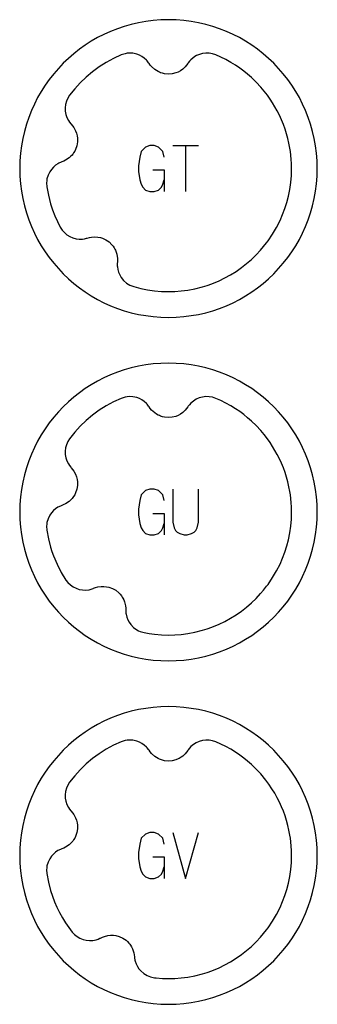
# Model space of a CAD drawing. Extents: x -171 to 515, y -1428 to 98.
# Drawn here: x 9 to 35, y -258 to -172 of the extents above; entities that cross this region are included whole.
import ezdxf

# ---------------------------------------------------------------- set-up
doc = ezdxf.new("R2010")
doc.units = 0
doc.layers.add('Capa por Defecto', color=1, linetype='CONTINUOUS')

msp = doc.modelspace()

# ---------------------------------------------------------------- linework, layer by layer
at = {"layer": 'Capa por Defecto'}
for points in [[(34.625, -185), (34.608, -184.331), (34.558, -183.67), (34.476, -183.02), (34.361, -182.38), (34.216, -181.751), (34.041, -181.134), (33.837, -180.53), (33.604, -179.939), (33.343, -179.364), (33.056, -178.803), (32.743, -178.259), (32.405, -177.731), (32.043, -177.221), (31.657, -176.73), (31.248, -176.259), (30.818, -175.807), (30.366, -175.377), (29.895, -174.968), (29.403, -174.582), (28.894, -174.22), (28.366, -173.882), (27.822, -173.569), (27.261, -173.282), (26.686, -173.021), (26.095, -172.788), (25.491, -172.584), (24.874, -172.409), (24.245, -172.264), (23.605, -172.149), (22.955, -172.067), (22.294, -172.016), (21.625, -172), (20.956, -172.016), (20.296, -172.067), (19.646, -172.149), (19.005, -172.264), (18.376, -172.409), (17.76, -172.584), (17.156, -172.788), (16.565, -173.021), (15.989, -173.282), (15.429, -173.569), (14.884, -173.882), (14.357, -174.22), (13.847, -174.582), (13.356, -174.968), (12.884, -175.377), (12.433, -175.807), (12.003, -176.259), (11.594, -176.73), (11.208, -177.221), (10.846, -177.731), (10.507, -178.259), (10.194, -178.803), (9.907, -179.364), (9.647, -179.939), (9.414, -180.53), (9.21, -181.134), (9.035, -181.751), (8.889, -182.38), (8.775, -183.02), (8.692, -183.67), (8.642, -184.331), (8.625, -185), (8.642, -185.669), (8.692, -186.329), (8.775, -186.979), (8.889, -187.62), (9.035, -188.248), (9.21, -188.865), (9.414, -189.469), (9.647, -190.06), (9.907, -190.636), (10.194, -191.196), (10.507, -191.741), (10.846, -192.268), (11.208, -192.778), (11.594, -193.269), (12.003, -193.74), (12.433, -194.192), (12.884, -194.622), (13.356, -195.031), (13.847, -195.417), (14.357, -195.779), (14.884, -196.118), (15.429, -196.431), (15.989, -196.718), (16.565, -196.978), (17.156, -197.211), (17.76, -197.415), (18.376, -197.59), (19.005, -197.735), (19.646, -197.85), (20.296, -197.932), (20.956, -197.983), (21.625, -198), (22.294, -197.983), (22.955, -197.932), (23.605, -197.85), (24.245, -197.735), (24.874, -197.59), (25.491, -197.415), (26.095, -197.211), (26.686, -196.978), (27.261, -196.718), (27.822, -196.431), (28.366, -196.118), (28.894, -195.779), (29.403, -195.417), (29.895, -195.031), (30.366, -194.622), (30.818, -194.192), (31.248, -193.74), (31.657, -193.269), (32.043, -192.778), (32.405, -192.268), (32.743, -191.741), (33.056, -191.196), (33.343, -190.636), (33.604, -190.06), (33.837, -189.469), (34.041, -188.865), (34.216, -188.248), (34.361, -187.62), (34.476, -186.979), (34.558, -186.329), (34.608, -185.669), (34.625, -185)], [(18.586, -195.313), (19.198, -195.474), (19.792, -195.593), (20.391, -195.679), (21.008, -195.731), (21.626, -195.749), (22.176, -195.735), (22.725, -195.694), (23.327, -195.615), (23.923, -195.503), (24.603, -195.332), (25.005, -195.207), (25.402, -195.067), (26.05, -194.8), (26.559, -194.553), (27.055, -194.279), (27.536, -193.98), (28, -193.656), (28.447, -193.308), (28.875, -192.937), (29.283, -192.545), (29.669, -192.131), (29.938, -191.816), (30.195, -191.49), (30.319, -191.324), (30.719, -190.735), (31.064, -190.148), (31.372, -189.542), (31.595, -189.028), (31.792, -188.503), (31.96, -187.969), (32.101, -187.427), (32.22, -186.833), (32.306, -186.234), (32.358, -185.617), (32.376, -184.999), (32.367, -184.583), (32.344, -184.168), (32.272, -183.502), (32.229, -183.22), (32.15, -182.796), (32.053, -182.375), (31.94, -181.959), (31.81, -181.548), (31.663, -181.143), (31.501, -180.743), (31.322, -180.351), (31.128, -179.966), (30.721, -179.266), (30.499, -178.927), (30.264, -178.598), (29.979, -178.233), (29.681, -177.879), (29.286, -177.457), (28.87, -177.055), (28.54, -176.767), (28.199, -176.492), (27.848, -176.231), (27.486, -175.984), (27.07, -175.727), (26.644, -175.489), (26.204, -175.271), (25.755, -175.072), (25.468, -174.979), (25.171, -174.927), (24.88, -174.923), (24.591, -174.959), (24.416, -175.003), (24.245, -175.062), (24.081, -175.137), (23.924, -175.225), (23.747, -175.35), (23.584, -175.493), (23.461, -175.626), (23.351, -175.768), (23.317, -175.818), (23.21, -175.97), (23.091, -176.112), (22.863, -176.322), (22.668, -176.458), (22.457, -176.57), (22.262, -176.648), (21.952, -176.725), (21.625, -176.751), (21.276, -176.72), (21.105, -176.684), (20.938, -176.629), (20.825, -176.584), (20.73, -176.539), (20.57, -176.451), (20.419, -176.345), (20.145, -176.096), (20.032, -175.96), (19.932, -175.815), (19.89, -175.755), (19.759, -175.591), (19.701, -175.528), (19.514, -175.358), (19.307, -175.213), (19.083, -175.095), (18.846, -175.006), (18.516, -174.936), (18.178, -174.921), (18.003, -174.936), (17.83, -174.968), (17.496, -175.072), (16.829, -175.377), (16.187, -175.725), (15.572, -176.114), (14.988, -176.543), (14.434, -177.008), (13.914, -177.508), (13.43, -178.041), (12.983, -178.605), (12.831, -178.849), (12.709, -179.122), (12.634, -179.404), (12.6, -179.693), (12.608, -179.982), (12.657, -180.266), (12.747, -180.54), (12.875, -180.799), (12.974, -180.951), (13.085, -181.091), (13.125, -181.137), (13.247, -181.277), (13.356, -181.428), (13.504, -181.699), (13.589, -181.922), (13.647, -182.153), (13.675, -182.361), (13.675, -182.68), (13.621, -183.004), (13.507, -183.335), (13.43, -183.493), (13.337, -183.642), (13.266, -183.74), (13.199, -183.822), (13.075, -183.956), (12.936, -184.076), (12.627, -184.282), (12.468, -184.359), (12.303, -184.421), (12.235, -184.447), (12.045, -184.534), (11.969, -184.576), (11.759, -184.716), (11.568, -184.882), (11.4, -185.07), (11.256, -185.279), (11.108, -185.582), (11.011, -185.907), (10.984, -186.075), (10.973, -186.245), (10.992, -186.586), (11.13, -187.333), (11.321, -188.069), (11.494, -188.602), (11.695, -189.124), (11.922, -189.632), (12.174, -190.125), (12.333, -190.37), (12.53, -190.596), (12.754, -190.783), (13.001, -190.937), (13.266, -191.051), (13.545, -191.127), (13.831, -191.162), (14.12, -191.155), (14.3, -191.129), (14.474, -191.088), (14.532, -191.071), (14.71, -191.02), (14.893, -190.985), (15.201, -190.965), (15.439, -190.982), (15.673, -191.027), (15.874, -191.09), (16.163, -191.225), (16.434, -191.41), (16.685, -191.654), (16.796, -191.79), (16.891, -191.938), (16.95, -192.044), (16.996, -192.139), (17.065, -192.308), (17.116, -192.485), (17.172, -192.851), (17.174, -193.028), (17.161, -193.204), (17.155, -193.277), (17.154, -193.486), (17.16, -193.572), (17.198, -193.822), (17.268, -194.065), (17.367, -194.297), (17.495, -194.515), (17.708, -194.778), (17.961, -195.003), (18.107, -195.101), (18.261, -195.184), (18.587, -195.313), (18.586, -195.313)], [(34.625, -215), (34.608, -214.331), (34.558, -213.67), (34.476, -213.02), (34.361, -212.38), (34.216, -211.751), (34.041, -211.134), (33.837, -210.53), (33.604, -209.939), (33.343, -209.364), (33.056, -208.803), (32.743, -208.259), (32.405, -207.731), (32.043, -207.221), (31.657, -206.73), (31.248, -206.259), (30.818, -205.807), (30.366, -205.377), (29.895, -204.968), (29.403, -204.582), (28.894, -204.22), (28.366, -203.882), (27.822, -203.569), (27.261, -203.282), (26.686, -203.021), (26.095, -202.788), (25.491, -202.584), (24.874, -202.409), (24.245, -202.264), (23.605, -202.149), (22.955, -202.067), (22.294, -202.016), (21.625, -202), (20.956, -202.016), (20.296, -202.067), (19.646, -202.149), (19.005, -202.264), (18.376, -202.409), (17.76, -202.584), (17.156, -202.788), (16.565, -203.021), (15.989, -203.282), (15.429, -203.569), (14.884, -203.882), (14.357, -204.22), (13.847, -204.582), (13.356, -204.968), (12.884, -205.377), (12.433, -205.807), (12.003, -206.259), (11.594, -206.73), (11.208, -207.221), (10.846, -207.731), (10.507, -208.259), (10.194, -208.803), (9.907, -209.364), (9.647, -209.939), (9.414, -210.53), (9.21, -211.134), (9.035, -211.751), (8.889, -212.38), (8.775, -213.02), (8.692, -213.67), (8.642, -214.331), (8.625, -215), (8.642, -215.669), (8.692, -216.329), (8.775, -216.979), (8.889, -217.62), (9.035, -218.248), (9.21, -218.865), (9.414, -219.469), (9.647, -220.06), (9.907, -220.636), (10.194, -221.196), (10.507, -221.741), (10.846, -222.268), (11.208, -222.778), (11.594, -223.269), (12.003, -223.74), (12.433, -224.192), (12.884, -224.622), (13.356, -225.031), (13.847, -225.417), (14.357, -225.779), (14.884, -226.118), (15.429, -226.431), (15.989, -226.718), (16.565, -226.978), (17.156, -227.211), (17.76, -227.415), (18.376, -227.59), (19.005, -227.735), (19.646, -227.85), (20.296, -227.932), (20.956, -227.983), (21.625, -228), (22.294, -227.983), (22.955, -227.932), (23.605, -227.85), (24.245, -227.735), (24.874, -227.59), (25.491, -227.415), (26.095, -227.211), (26.686, -226.978), (27.261, -226.718), (27.822, -226.431), (28.366, -226.118), (28.894, -225.779), (29.403, -225.417), (29.895, -225.031), (30.366, -224.622), (30.818, -224.192), (31.248, -223.74), (31.657, -223.269), (32.043, -222.778), (32.405, -222.268), (32.743, -221.741), (33.056, -221.196), (33.343, -220.636), (33.604, -220.06), (33.837, -219.469), (34.041, -218.865), (34.216, -218.248), (34.361, -217.62), (34.476, -216.979), (34.558, -216.329), (34.608, -215.669), (34.625, -215)], [(19.497, -225.538), (19.943, -225.618), (20.391, -225.679), (21.008, -225.731), (21.626, -225.749), (22.176, -225.735), (22.725, -225.694), (23.327, -225.615), (23.923, -225.503), (24.603, -225.332), (25.005, -225.207), (25.402, -225.067), (26.05, -224.8), (26.559, -224.553), (27.055, -224.279), (27.536, -223.98), (28, -223.656), (28.447, -223.308), (28.875, -222.937), (29.283, -222.545), (29.669, -222.131), (29.938, -221.816), (30.195, -221.49), (30.319, -221.324), (30.719, -220.735), (31.064, -220.148), (31.372, -219.542), (31.595, -219.028), (31.792, -218.503), (31.96, -217.969), (32.101, -217.427), (32.22, -216.833), (32.306, -216.234), (32.358, -215.617), (32.376, -214.999), (32.367, -214.583), (32.344, -214.168), (32.272, -213.502), (32.229, -213.22), (32.15, -212.796), (32.053, -212.375), (31.94, -211.959), (31.81, -211.548), (31.663, -211.143), (31.501, -210.743), (31.322, -210.351), (31.128, -209.966), (30.72, -209.266), (30.499, -208.927), (30.264, -208.598), (29.979, -208.233), (29.681, -207.879), (29.286, -207.457), (28.87, -207.055), (28.54, -206.767), (28.199, -206.492), (27.848, -206.231), (27.486, -205.984), (27.07, -205.727), (26.644, -205.489), (26.204, -205.271), (25.755, -205.072), (25.468, -204.979), (25.171, -204.927), (24.88, -204.923), (24.591, -204.959), (24.313, -205.037), (24.049, -205.153), (23.804, -205.306), (23.584, -205.493), (23.461, -205.626), (23.351, -205.768), (23.317, -205.818), (23.21, -205.97), (23.091, -206.112), (22.863, -206.322), (22.668, -206.458), (22.457, -206.57), (22.262, -206.648), (21.952, -206.725), (21.625, -206.751), (21.276, -206.72), (21.105, -206.684), (20.938, -206.629), (20.825, -206.584), (20.73, -206.539), (20.57, -206.451), (20.419, -206.345), (20.145, -206.096), (20.032, -205.96), (19.932, -205.815), (19.89, -205.755), (19.759, -205.591), (19.701, -205.528), (19.514, -205.358), (19.307, -205.213), (19.083, -205.095), (18.846, -205.006), (18.516, -204.936), (18.178, -204.921), (18.003, -204.936), (17.83, -204.968), (17.496, -205.072), (16.829, -205.377), (16.187, -205.725), (15.572, -206.114), (14.988, -206.543), (14.434, -207.008), (13.914, -207.508), (13.43, -208.041), (12.983, -208.605), (12.831, -208.849), (12.709, -209.122), (12.634, -209.404), (12.6, -209.693), (12.608, -209.982), (12.657, -210.266), (12.747, -210.54), (12.875, -210.799), (12.974, -210.951), (13.085, -211.091), (13.125, -211.137), (13.247, -211.277), (13.356, -211.428), (13.504, -211.699), (13.589, -211.922), (13.647, -212.153), (13.675, -212.361), (13.675, -212.68), (13.621, -213.004), (13.507, -213.335), (13.43, -213.493), (13.337, -213.642), (13.266, -213.74), (13.199, -213.822), (13.075, -213.956), (12.936, -214.076), (12.627, -214.282), (12.468, -214.359), (12.303, -214.421), (12.235, -214.447), (12.045, -214.534), (11.969, -214.576), (11.759, -214.716), (11.568, -214.882), (11.4, -215.07), (11.256, -215.279), (11.108, -215.582), (11.011, -215.907), (10.984, -216.075), (10.973, -216.245), (10.992, -216.586), (11.13, -217.333), (11.321, -218.069), (11.442, -218.452), (11.578, -218.829), (11.89, -219.564), (12.254, -220.27), (12.665, -220.941), (12.837, -221.161), (13.053, -221.368), (13.292, -221.535), (13.551, -221.666), (13.825, -221.757), (14.11, -221.808), (14.398, -221.818), (14.685, -221.786), (14.862, -221.745), (15.031, -221.688), (15.088, -221.666), (15.261, -221.6), (15.44, -221.549), (15.746, -221.502), (15.984, -221.498), (16.221, -221.523), (16.426, -221.568), (16.726, -221.677), (17.012, -221.838), (17.284, -222.059), (17.406, -222.185), (17.514, -222.324), (17.582, -222.424), (17.636, -222.515), (17.719, -222.677), (17.785, -222.85), (17.873, -223.209), (17.891, -223.385), (17.893, -223.561), (17.894, -223.635), (17.911, -223.843), (17.924, -223.928), (17.984, -224.174), (18.074, -224.41), (18.194, -224.633), (18.34, -224.839), (18.575, -225.082), (18.847, -225.284), (19, -225.369), (19.161, -225.439), (19.497, -225.538), (19.497, -225.538)], [(34.625, -245), (34.608, -244.331), (34.558, -243.67), (34.476, -243.02), (34.361, -242.38), (34.216, -241.751), (34.041, -241.134), (33.837, -240.53), (33.604, -239.939), (33.343, -239.364), (33.056, -238.803), (32.743, -238.259), (32.405, -237.731), (32.043, -237.221), (31.657, -236.73), (31.248, -236.259), (30.818, -235.807), (30.366, -235.377), (29.895, -234.968), (29.403, -234.582), (28.894, -234.22), (28.366, -233.882), (27.822, -233.569), (27.261, -233.282), (26.686, -233.021), (26.095, -232.788), (25.491, -232.584), (24.874, -232.409), (24.245, -232.264), (23.605, -232.149), (22.955, -232.067), (22.294, -232.016), (21.625, -232), (20.956, -232.016), (20.296, -232.067), (19.646, -232.149), (19.005, -232.264), (18.376, -232.409), (17.76, -232.584), (17.156, -232.788), (16.565, -233.021), (15.989, -233.282), (15.429, -233.569), (14.884, -233.882), (14.357, -234.22), (13.847, -234.582), (13.356, -234.968), (12.884, -235.377), (12.433, -235.807), (12.003, -236.259), (11.594, -236.73), (11.208, -237.221), (10.846, -237.731), (10.507, -238.259), (10.194, -238.803), (9.907, -239.364), (9.647, -239.939), (9.414, -240.53), (9.21, -241.134), (9.035, -241.751), (8.889, -242.38), (8.775, -243.02), (8.692, -243.67), (8.642, -244.331), (8.625, -245), (8.642, -245.669), (8.692, -246.329), (8.775, -246.979), (8.889, -247.62), (9.035, -248.248), (9.21, -248.865), (9.414, -249.469), (9.647, -250.06), (9.907, -250.636), (10.194, -251.196), (10.507, -251.741), (10.846, -252.268), (11.208, -252.778), (11.594, -253.269), (12.003, -253.74), (12.433, -254.192), (12.884, -254.622), (13.356, -255.031), (13.847, -255.417), (14.357, -255.779), (14.884, -256.118), (15.429, -256.431), (15.989, -256.718), (16.565, -256.978), (17.156, -257.211), (17.76, -257.415), (18.376, -257.59), (19.005, -257.735), (19.646, -257.85), (20.296, -257.932), (20.956, -257.983), (21.625, -258), (22.294, -257.983), (22.955, -257.932), (23.605, -257.85), (24.245, -257.735), (24.874, -257.59), (25.491, -257.415), (26.095, -257.211), (26.686, -256.978), (27.261, -256.718), (27.822, -256.431), (28.366, -256.118), (28.894, -255.779), (29.403, -255.417), (29.895, -255.031), (30.366, -254.622), (30.818, -254.192), (31.248, -253.74), (31.657, -253.269), (32.043, -252.778), (32.405, -252.268), (32.743, -251.741), (33.056, -251.196), (33.343, -250.636), (33.604, -250.06), (33.837, -249.469), (34.041, -248.865), (34.216, -248.248), (34.361, -247.62), (34.476, -246.979), (34.558, -246.329), (34.608, -245.669), (34.625, -245)], [(20.401, -255.68), (20.554, -255.697), (21.089, -255.735), (21.626, -255.749), (22.176, -255.735), (22.725, -255.694), (23.327, -255.615), (23.923, -255.503), (24.603, -255.332), (25.005, -255.207), (25.402, -255.067), (26.05, -254.8), (26.559, -254.553), (27.055, -254.279), (27.536, -253.98), (28, -253.656), (28.447, -253.308), (28.875, -252.937), (29.283, -252.545), (29.669, -252.131), (29.938, -251.816), (30.195, -251.49), (30.319, -251.324), (30.719, -250.735), (31.064, -250.148), (31.372, -249.542), (31.595, -249.028), (31.792, -248.503), (31.96, -247.969), (32.101, -247.427), (32.22, -246.833), (32.306, -246.234), (32.358, -245.617), (32.376, -244.999), (32.367, -244.583), (32.344, -244.168), (32.272, -243.502), (32.229, -243.22), (32.15, -242.796), (32.053, -242.375), (31.94, -241.959), (31.81, -241.548), (31.663, -241.143), (31.501, -240.743), (31.322, -240.351), (31.128, -239.966), (30.9, -239.563), (30.658, -239.169), (30.4, -238.785), (30.124, -238.413), (29.681, -237.879), (29.286, -237.457), (28.87, -237.055), (28.54, -236.767), (28.199, -236.492), (27.848, -236.231), (27.486, -235.984), (27.07, -235.727), (26.644, -235.489), (26.204, -235.271), (25.755, -235.072), (25.468, -234.979), (25.171, -234.927), (24.88, -234.923), (24.591, -234.959), (24.313, -235.037), (24.049, -235.153), (23.804, -235.306), (23.584, -235.493), (23.461, -235.626), (23.351, -235.768), (23.317, -235.818), (23.21, -235.97), (23.091, -236.112), (22.863, -236.322), (22.718, -236.426), (22.564, -236.517), (22.457, -236.57), (22.262, -236.648), (21.952, -236.725), (21.625, -236.751), (21.276, -236.72), (21.105, -236.684), (20.938, -236.629), (20.825, -236.584), (20.73, -236.539), (20.57, -236.451), (20.419, -236.345), (20.145, -236.096), (20.032, -235.96), (19.932, -235.815), (19.89, -235.755), (19.759, -235.591), (19.701, -235.528), (19.514, -235.358), (19.307, -235.213), (19.083, -235.095), (18.846, -235.006), (18.516, -234.936), (18.178, -234.921), (18.003, -234.936), (17.83, -234.968), (17.496, -235.072), (16.829, -235.377), (16.187, -235.725), (15.572, -236.114), (14.988, -236.543), (14.434, -237.008), (13.914, -237.508), (13.43, -238.041), (12.983, -238.605), (12.831, -238.849), (12.709, -239.122), (12.634, -239.404), (12.6, -239.693), (12.608, -239.982), (12.657, -240.266), (12.747, -240.54), (12.875, -240.799), (12.974, -240.951), (13.085, -241.091), (13.125, -241.137), (13.247, -241.277), (13.356, -241.428), (13.504, -241.699), (13.589, -241.922), (13.647, -242.153), (13.675, -242.361), (13.675, -242.68), (13.621, -243.004), (13.507, -243.335), (13.43, -243.493), (13.337, -243.642), (13.266, -243.74), (13.199, -243.822), (13.075, -243.956), (12.936, -244.076), (12.627, -244.282), (12.468, -244.359), (12.303, -244.421), (12.235, -244.447), (12.045, -244.534), (11.969, -244.576), (11.759, -244.716), (11.568, -244.882), (11.4, -245.07), (11.256, -245.279), (11.108, -245.582), (11.011, -245.907), (10.984, -246.075), (10.973, -246.245), (10.992, -246.586), (11.13, -247.333), (11.321, -248.069), (11.481, -248.564), (11.664, -249.049), (11.871, -249.524), (12.1, -249.988), (12.351, -250.439), (12.622, -250.876), (12.912, -251.298), (13.221, -251.704), (13.275, -251.766), (13.406, -251.901), (13.64, -252.091), (13.893, -252.236), (14.163, -252.344), (14.444, -252.411), (14.731, -252.437), (15.02, -252.422), (15.303, -252.365), (15.475, -252.308), (15.639, -252.237), (15.694, -252.211), (15.861, -252.129), (16.034, -252.063), (16.335, -251.99), (16.572, -251.965), (16.81, -251.969), (17.018, -251.996), (17.327, -252.079), (17.626, -252.214), (17.916, -252.411), (18.048, -252.526), (18.168, -252.654), (18.245, -252.748), (18.306, -252.834), (18.403, -252.989), (18.484, -253.154), (18.603, -253.505), (18.636, -253.679), (18.653, -253.854), (18.66, -253.927), (18.696, -254.133), (18.716, -254.217), (18.797, -254.457), (18.908, -254.684), (19.046, -254.895), (19.21, -255.088), (19.465, -255.31), (19.754, -255.487), (19.907, -255.556), (20.066, -255.609), (20.394, -255.679), (20.401, -255.68)]]:
    msp.add_lwpolyline(points, close=True, dxfattribs=at)
for points in [[(21.25, -184), (21.125, -183.5), (20.75, -183.125), (20.375, -183), (20, -183), (19.625, -183.125), (19.25, -183.5), (19.125, -184), (19, -184.75), (19, -185.25), (19.125, -186), (19.25, -186.375), (19.375, -186.625), (19.625, -186.875), (20, -187), (20.375, -187), (20.75, -186.875), (21, -186.625), (21.125, -186.375), (21.25, -186)], [(22, -183), (24.25, -183)], [(23.125, -183), (23.125, -187)], [(20.25, -185.125), (21.25, -185.125), (21.25, -187)], [(21.25, -214), (21.125, -213.5), (20.75, -213.125), (20.375, -213), (20, -213), (19.625, -213.125), (19.25, -213.5), (19.125, -214), (19, -214.75), (19, -215.25), (19.125, -216), (19.25, -216.375), (19.375, -216.625), (19.625, -216.875), (20, -217), (20.375, -217), (20.75, -216.875), (21, -216.625), (21.125, -216.375), (21.25, -216)], [(22, -213), (22, -215.875), (22.125, -216.375), (22.25, -216.625), (22.375, -216.75), (22.625, -216.875), (23, -217), (23.25, -217), (23.625, -216.875), (23.875, -216.75), (24, -216.625), (24.125, -216.375), (24.25, -215.875), (24.25, -213)], [(20.25, -215.125), (21.25, -215.125), (21.25, -217)], [(19.495, -225.538), (19.497, -225.538)], [(21.25, -244), (21.125, -243.5), (20.75, -243.125), (20.375, -243), (20, -243), (19.625, -243.125), (19.25, -243.5), (19.125, -244), (19, -244.75), (19, -245.25), (19.125, -246), (19.25, -246.375), (19.375, -246.625), (19.625, -246.875), (20, -247), (20.375, -247), (20.75, -246.875), (21, -246.625), (21.125, -246.375), (21.25, -246)], [(22, -243), (23.125, -247), (24.25, -243)], [(20.25, -245.125), (21.25, -245.125), (21.25, -247)]]:
    msp.add_lwpolyline(points, dxfattribs=at)

doc.saveas('drawing.dxf')
